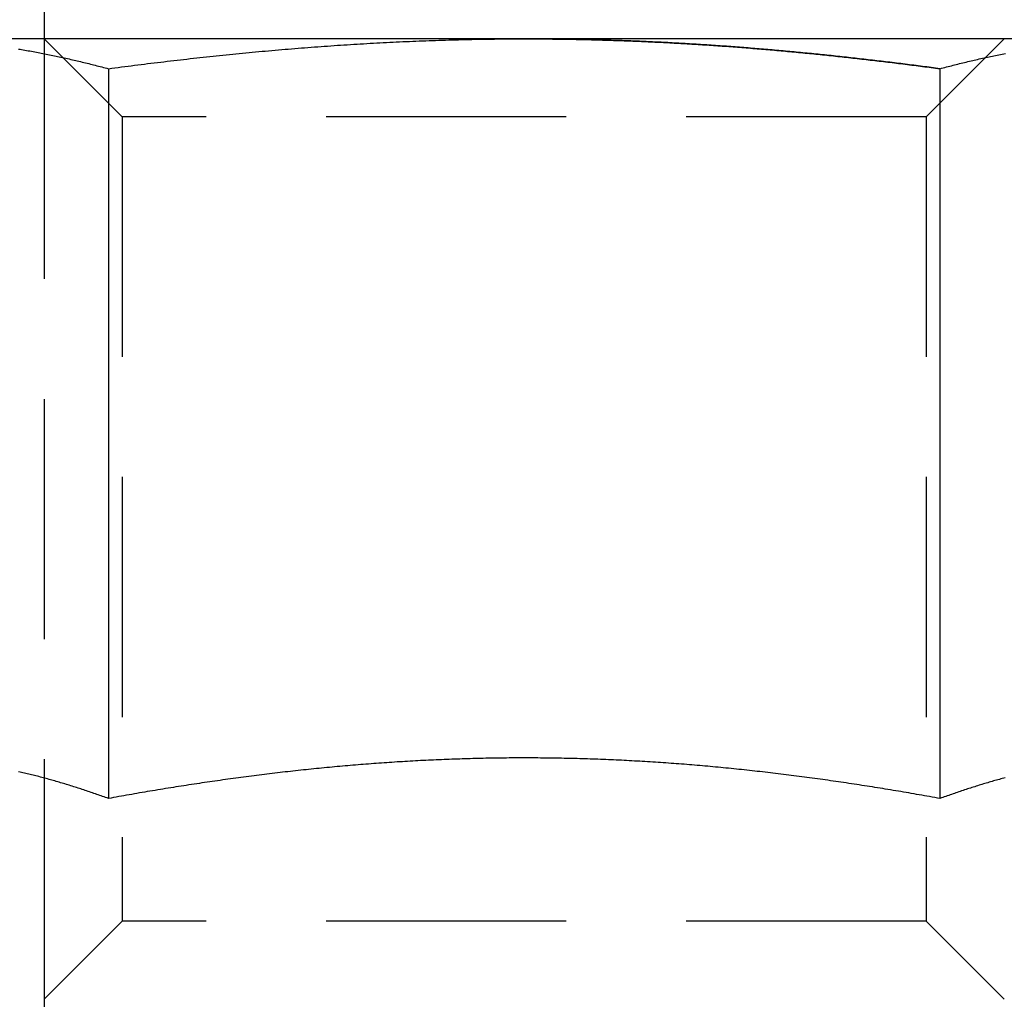
# Model space of a CAD drawing. Extents: x 673 to 1410, y -150 to 416.
# Drawn here: x 720 to 730, y 311 to 321 of the extents above; entities that cross this region are included whole.
import ezdxf

# ---------------------------------------------------------------- set-up
doc = ezdxf.new("R2010")
doc.units = 0
doc.header["$LTSCALE"] = 10
doc.linetypes.add('VERDECKT', pattern=[0.375, 0.25, -0.125])
doc.layers.get('0').update_dxf_attribs({"linetype": 'CONTINUOUS'})
doc.layers.add('STEMPEL', color=3, linetype='CONTINUOUS')

# ---------------------------------------------------------------- blocks, each defined once
blk = doc.blocks.new('A$C93350B18')
at = {"extrusion": (0, 1, -2e-16)}
for p, q in [((242.3249, 85.2086), (242.3249, 82.2086)), ((247.3249, 82.2086), (240.8297, 82.2086)), ((253.8201, 82.2086), (247.3249, 82.2086)), ((242.9947, 81.8977), (242.9947, 74.299)), ((251.655, 81.8977), (251.655, 74.299)), ((242.3249, 74.5123), (242.3249, 74.5122))]:
    blk.add_line(p, q, dxfattribs=at)
at = {"color": 1, "linetype": 'VERDECKT', "extrusion": (0, 1, -2e-16)}
for p, q in [((242.3249, 82.2086), (242.3249, 74.5123)), ((243.1369, 81.3966), (242.3249, 82.2086)), ((251.5129, 81.3966), (252.3249, 82.2086)), ((251.5129, 81.3966), (243.1369, 81.3966)), ((243.1369, 81.3966), (243.1369, 73.0206)), ((251.5129, 81.3966), (251.5129, 73.0206)), ((242.3249, 74.5122), (242.3249, 66.2086)), ((243.1369, 73.0206), (242.3249, 72.2086)), ((251.5129, 73.0206), (243.1369, 73.0206)), ((251.5129, 73.0206), (252.3249, 72.2086))]:
    blk.add_line(p, q, dxfattribs=at)
for points in [[(242.057, 82.1029, 0), (242.074, 82.1, 0), (242.091, 82.0972, 0), (242.108, 82.0942, 0), (242.125, 82.0913, 0), (242.142, 82.0883, 0), (242.159, 82.0853, 0), (242.176, 82.0822, 0), (242.193, 82.0791, 0), (242.211, 82.076, 0), (242.228, 82.0728, 0), (242.245, 82.0697, 0), (242.262, 82.0664, 0), (242.279, 82.0632, 0), (242.296, 82.0599, 0), (242.313, 82.0566, 0), (242.33, 82.0532, 0), (242.347, 82.0498, 0), (242.364, 82.0464, 0), (242.381, 82.0429, 0), (242.398, 82.0394, 0), (242.415, 82.0359, 0), (242.432, 82.0324, 0), (242.449, 82.0288, 0), (242.466, 82.0252, 0), (242.483, 82.0215, 0), (242.5, 82.0178, 0), (242.517, 82.0141, 0), (242.534, 82.0104, 0), (242.551, 82.0066, 0), (242.569, 82.0028, 0), (242.586, 81.9989, 0), (242.603, 81.9951, 0), (242.62, 81.9912, 0), (242.637, 81.9872, 0), (242.654, 81.9833, 0), (242.671, 81.9793, 0), (242.688, 81.9752, 0), (242.705, 81.9712, 0), (242.722, 81.9671, 0), (242.739, 81.963, 0), (242.756, 81.9588, 0), (242.773, 81.9547, 0), (242.79, 81.9505, 0), (242.807, 81.9462, 0), (242.824, 81.942, 0), (242.841, 81.9377, 0), (242.858, 81.9333, 0), (242.875, 81.929, 0), (242.892, 81.9246, 0), (242.909, 81.9202, 0), (242.927, 81.9158, 0), (242.944, 81.9113, 0), (242.961, 81.9068, 0), (242.978, 81.9023, 0), (242.995, 81.8977, 0)], [(242.995, 81.8977, 0), (243.029, 81.9023, 0), (243.063, 81.9068, 0), (243.097, 81.9113, 0), (243.131, 81.9157, 0), (243.165, 81.9202, 0), (243.199, 81.9246, 0), (243.233, 81.9289, 0), (243.267, 81.9333, 0), (243.301, 81.9376, 0), (243.335, 81.9419, 0), (243.369, 81.9462, 0), (243.403, 81.9504, 0), (243.437, 81.9546, 0), (243.471, 81.9588, 0), (243.505, 81.9629, 0), (243.539, 81.967, 0), (243.573, 81.9711, 0), (243.608, 81.9751, 0), (243.642, 81.9792, 0), (243.676, 81.9832, 0), (243.71, 81.9871, 0), (243.744, 81.991, 0), (243.778, 81.9949, 0), (243.812, 81.9988, 0), (243.846, 82.0026, 0), (243.88, 82.0065, 0), (243.914, 82.0102, 0), (243.948, 82.014, 0), (243.982, 82.0177, 0), (244.016, 82.0214, 0), (244.05, 82.025, 0), (244.084, 82.0286, 0), (244.118, 82.0322, 0), (244.152, 82.0358, 0), (244.186, 82.0393, 0), (244.221, 82.0428, 0), (244.255, 82.0462, 0), (244.289, 82.0497, 0), (244.323, 82.053, 0), (244.357, 82.0564, 0), (244.391, 82.0597, 0), (244.425, 82.063, 0), (244.459, 82.0663, 0), (244.493, 82.0695, 0), (244.527, 82.0727, 0), (244.561, 82.0759, 0), (244.595, 82.079, 0), (244.629, 82.0821, 0), (244.663, 82.0851, 0), (244.698, 82.0881, 0), (244.732, 82.0911, 0), (244.766, 82.0941, 0), (244.8, 82.097, 0), (244.834, 82.0999, 0), (244.868, 82.1027, 0), (244.902, 82.1056, 0), (244.936, 82.1083, 0), (244.97, 82.1111, 0), (245.004, 82.1138, 0), (245.038, 82.1165, 0), (245.073, 82.1191, 0), (245.107, 82.1217, 0), (245.141, 82.1243, 0), (245.175, 82.1268, 0), (245.209, 82.1293, 0), (245.243, 82.1318, 0), (245.277, 82.1342, 0), (245.311, 82.1366, 0), (245.345, 82.1389, 0), (245.379, 82.1412, 0), (245.413, 82.1435, 0), (245.448, 82.1458, 0), (245.482, 82.148, 0), (245.516, 82.1501, 0), (245.55, 82.1523, 0), (245.584, 82.1544, 0), (245.618, 82.1564, 0), (245.652, 82.1584, 0), (245.686, 82.1604, 0), (245.72, 82.1623, 0), (245.755, 82.1642, 0), (245.789, 82.1661, 0), (245.823, 82.1679, 0), (245.857, 82.1697, 0), (245.891, 82.1715, 0), (245.925, 82.1732, 0), (245.959, 82.1749, 0), (245.993, 82.1765, 0), (246.027, 82.1781, 0), (246.062, 82.1796, 0), (246.096, 82.1812, 0), (246.13, 82.1826, 0), (246.164, 82.1841, 0), (246.198, 82.1855, 0), (246.232, 82.1868, 0), (246.266, 82.1882, 0), (246.3, 82.1894, 0), (246.335, 82.1907, 0), (246.369, 82.1919, 0), (246.403, 82.193, 0), (246.437, 82.1942, 0), (246.471, 82.1952, 0), (246.505, 82.1963, 0), (246.539, 82.1973, 0), (246.574, 82.1982, 0), (246.608, 82.1991, 0), (246.642, 82.2, 0), (246.676, 82.2008, 0), (246.71, 82.2016, 0), (246.744, 82.2024, 0), (246.778, 82.2031, 0), (246.813, 82.2037, 0), (246.847, 82.2044, 0), (246.881, 82.2049, 0), (246.915, 82.2055, 0), (246.949, 82.206, 0), (246.983, 82.2064, 0), (247.017, 82.2068, 0), (247.052, 82.2072, 0), (247.086, 82.2075, 0), (247.12, 82.2078, 0), (247.154, 82.2081, 0), (247.188, 82.2083, 0), (247.222, 82.2084, 0), (247.257, 82.2085, 0), (247.291, 82.2086, 0), (247.325, 82.2086, 0)], [(247.325, 82.2086, 0), (247.348, 82.2086, 0), (247.37, 82.2086, 0), (247.393, 82.2085, 0), (247.415, 82.2085, 0), (247.438, 82.2084, 0), (247.461, 82.2083, 0), (247.483, 82.2081, 0), (247.506, 82.208, 0), (247.529, 82.2079, 0), (247.551, 82.2077, 0), (247.574, 82.2075, 0), (247.597, 82.2073, 0), (247.619, 82.207, 0), (247.642, 82.2068, 0), (247.665, 82.2065, 0), (247.687, 82.2062, 0), (247.71, 82.2059, 0), (247.732, 82.2056, 0), (247.755, 82.2053, 0), (247.778, 82.2049, 0), (247.8, 82.2045, 0), (247.823, 82.2041, 0), (247.846, 82.2037, 0), (247.868, 82.2033, 0), (247.891, 82.2028, 0), (247.914, 82.2024, 0), (247.936, 82.2019, 0), (247.959, 82.2014, 0), (247.982, 82.2008, 0), (248.004, 82.2003, 0), (248.027, 82.1997, 0), (248.05, 82.1992, 0), (248.072, 82.1986, 0), (248.095, 82.198, 0), (248.118, 82.1973, 0), (248.14, 82.1967, 0), (248.163, 82.196, 0), (248.186, 82.1953, 0), (248.208, 82.1946, 0), (248.231, 82.1939, 0), (248.254, 82.1932, 0), (248.276, 82.1924, 0), (248.299, 82.1916, 0), (248.322, 82.1908, 0), (248.344, 82.19, 0), (248.367, 82.1892, 0), (248.39, 82.1884, 0), (248.412, 82.1875, 0), (248.435, 82.1866, 0), (248.458, 82.1857, 0), (248.48, 82.1848, 0), (248.503, 82.1839, 0), (248.526, 82.1829, 0), (248.548, 82.182, 0), (248.571, 82.181, 0), (248.594, 82.18, 0), (248.616, 82.179, 0), (248.639, 82.1779, 0), (248.662, 82.1769, 0), (248.684, 82.1758, 0), (248.707, 82.1747, 0), (248.73, 82.1736, 0), (248.752, 82.1725, 0), (248.775, 82.1713, 0), (248.798, 82.1702, 0), (248.82, 82.169, 0), (248.843, 82.1678, 0), (248.866, 82.1666, 0), (248.888, 82.1654, 0), (248.911, 82.1641, 0), (248.934, 82.1628, 0), (248.956, 82.1616, 0), (248.979, 82.1603, 0), (249.002, 82.159, 0), (249.024, 82.1576, 0), (249.047, 82.1563, 0), (249.07, 82.1549, 0), (249.092, 82.1535, 0), (249.115, 82.1521, 0), (249.138, 82.1507, 0), (249.16, 82.1493, 0), (249.183, 82.1478, 0), (249.206, 82.1464, 0), (249.228, 82.1449, 0), (249.251, 82.1434, 0), (249.274, 82.1419, 0), (249.296, 82.1403, 0), (249.319, 82.1388, 0), (249.342, 82.1372, 0), (249.365, 82.1356, 0), (249.387, 82.134, 0), (249.41, 82.1324, 0), (249.433, 82.1308, 0), (249.455, 82.1291, 0), (249.478, 82.1274, 0), (249.501, 82.1257, 0), (249.523, 82.124, 0), (249.546, 82.1223, 0), (249.569, 82.1206, 0), (249.591, 82.1188, 0), (249.614, 82.1171, 0), (249.637, 82.1153, 0), (249.659, 82.1135, 0), (249.682, 82.1117, 0), (249.705, 82.1098, 0), (249.728, 82.108, 0), (249.75, 82.1061, 0), (249.773, 82.1042, 0), (249.796, 82.1023, 0), (249.818, 82.1004, 0), (249.841, 82.0985, 0), (249.864, 82.0966, 0), (249.886, 82.0946, 0), (249.909, 82.0926, 0), (249.932, 82.0906, 0), (249.955, 82.0886, 0), (249.977, 82.0866, 0), (250, 82.0846, 0), (250.023, 82.0825, 0), (250.045, 82.0805, 0), (250.068, 82.0784, 0), (250.091, 82.0763, 0), (250.113, 82.0742, 0), (250.136, 82.072, 0), (250.159, 82.0699, 0), (250.182, 82.0677, 0), (250.204, 82.0656, 0), (250.227, 82.0634, 0), (250.25, 82.0612, 0), (250.272, 82.0589, 0), (250.295, 82.0567, 0), (250.318, 82.0545, 0), (250.341, 82.0522, 0), (250.363, 82.0499, 0), (250.386, 82.0476, 0), (250.409, 82.0453, 0), (250.431, 82.043, 0), (250.454, 82.0407, 0), (250.477, 82.0383, 0), (250.499, 82.036, 0), (250.522, 82.0336, 0), (250.545, 82.0312, 0), (250.567, 82.0288, 0), (250.59, 82.0264, 0), (250.613, 82.0239, 0), (250.636, 82.0215, 0), (250.658, 82.019, 0), (250.681, 82.0165, 0), (250.704, 82.0141, 0), (250.726, 82.0116, 0), (250.749, 82.009, 0), (250.772, 82.0065, 0), (250.794, 82.004, 0), (250.817, 82.0014, 0), (250.84, 81.9988, 0), (250.862, 81.9962, 0), (250.885, 81.9936, 0), (250.908, 81.991, 0), (250.93, 81.9884, 0), (250.953, 81.9858, 0), (250.976, 81.9831, 0), (250.998, 81.9805, 0), (251.021, 81.9778, 0), (251.044, 81.9751, 0), (251.066, 81.9724, 0), (251.089, 81.9697, 0), (251.112, 81.9669, 0), (251.134, 81.9642, 0), (251.157, 81.9614, 0), (251.18, 81.9587, 0), (251.202, 81.9559, 0), (251.225, 81.9531, 0), (251.248, 81.9503, 0), (251.27, 81.9475, 0), (251.293, 81.9447, 0), (251.316, 81.9418, 0), (251.338, 81.939, 0), (251.361, 81.9361, 0), (251.384, 81.9332, 0), (251.406, 81.9303, 0), (251.429, 81.9274, 0), (251.451, 81.9245, 0), (251.474, 81.9216, 0), (251.497, 81.9186, 0), (251.519, 81.9157, 0), (251.542, 81.9127, 0), (251.565, 81.9097, 0), (251.587, 81.9067, 0), (251.61, 81.9037, 0), (251.632, 81.9007, 0), (251.655, 81.8977, 0)], [(251.655, 81.8977, 0), (251.672, 81.9023, 0), (251.689, 81.9068, 0), (251.706, 81.9113, 0), (251.723, 81.9158, 0), (251.74, 81.9202, 0), (251.757, 81.9246, 0), (251.774, 81.929, 0), (251.791, 81.9333, 0), (251.808, 81.9377, 0), (251.825, 81.942, 0), (251.843, 81.9462, 0), (251.86, 81.9505, 0), (251.877, 81.9547, 0), (251.894, 81.9588, 0), (251.911, 81.963, 0), (251.928, 81.9671, 0), (251.945, 81.9712, 0), (251.962, 81.9752, 0), (251.979, 81.9793, 0), (251.996, 81.9833, 0), (252.013, 81.9872, 0), (252.03, 81.9912, 0), (252.047, 81.9951, 0), (252.064, 81.9989, 0), (252.081, 82.0028, 0), (252.098, 82.0066, 0), (252.115, 82.0104, 0), (252.132, 82.0141, 0), (252.149, 82.0178, 0), (252.166, 82.0215, 0), (252.183, 82.0252, 0), (252.201, 82.0288, 0), (252.218, 82.0324, 0), (252.235, 82.0359, 0), (252.252, 82.0394, 0), (252.269, 82.0429, 0), (252.286, 82.0464, 0), (252.303, 82.0498, 0), (252.32, 82.0532, 0), (252.337, 82.0566, 0)], [(242.995, 74.299, 0), (242.98, 74.3044, 0), (242.965, 74.3099, 0), (242.949, 74.3153, 0), (242.934, 74.3207, 0), (242.919, 74.3261, 0), (242.904, 74.3314, 0), (242.889, 74.3367, 0), (242.874, 74.342, 0), (242.859, 74.3472, 0), (242.844, 74.3524, 0), (242.829, 74.3576, 0), (242.814, 74.3627, 0), (242.799, 74.3679, 0), (242.784, 74.373, 0), (242.768, 74.378, 0), (242.753, 74.383, 0), (242.738, 74.388, 0), (242.723, 74.393, 0), (242.708, 74.3979, 0), (242.693, 74.4028, 0), (242.678, 74.4077, 0), (242.663, 74.4125, 0), (242.648, 74.4174, 0), (242.633, 74.4221, 0), (242.618, 74.4269, 0), (242.602, 74.4316, 0), (242.587, 74.4363, 0), (242.572, 74.4409, 0), (242.557, 74.4455, 0), (242.542, 74.4501, 0), (242.527, 74.4546, 0), (242.512, 74.4591, 0), (242.497, 74.4636, 0), (242.482, 74.4681, 0), (242.467, 74.4725, 0), (242.452, 74.4769, 0), (242.436, 74.4812, 0), (242.421, 74.4855, 0), (242.406, 74.4898, 0), (242.391, 74.494, 0), (242.376, 74.4982, 0), (242.361, 74.5024, 0), (242.346, 74.5065, 0), (242.331, 74.5106, 0), (242.316, 74.5147, 0), (242.301, 74.5187, 0), (242.286, 74.5227, 0), (242.271, 74.5267, 0), (242.255, 74.5306, 0), (242.24, 74.5345, 0), (242.225, 74.5383, 0), (242.21, 74.5421, 0), (242.195, 74.5459, 0), (242.18, 74.5497, 0), (242.165, 74.5534, 0), (242.15, 74.557, 0), (242.135, 74.5607, 0), (242.12, 74.5643, 0), (242.105, 74.5678, 0), (242.089, 74.5713, 0), (242.074, 74.5748, 0), (242.059, 74.5782, 0)], [(251.655, 74.299, 0), (251.628, 74.3039, 0), (251.601, 74.3087, 0), (251.574, 74.3136, 0), (251.547, 74.3184, 0), (251.52, 74.3233, 0), (251.493, 74.3281, 0), (251.466, 74.3328, 0), (251.439, 74.3376, 0), (251.412, 74.3423, 0), (251.385, 74.347, 0), (251.357, 74.3517, 0), (251.33, 74.3563, 0), (251.303, 74.361, 0), (251.276, 74.3656, 0), (251.249, 74.3701, 0), (251.222, 74.3747, 0), (251.195, 74.3792, 0), (251.168, 74.3838, 0), (251.141, 74.3882, 0), (251.113, 74.3927, 0), (251.086, 74.3971, 0), (251.059, 74.4016, 0), (251.032, 74.4059, 0), (251.005, 74.4103, 0), (250.978, 74.4146, 0), (250.951, 74.419, 0), (250.923, 74.4232, 0), (250.896, 74.4275, 0), (250.869, 74.4317, 0), (250.842, 74.436, 0), (250.815, 74.4401, 0), (250.788, 74.4443, 0), (250.76, 74.4484, 0), (250.733, 74.4525, 0), (250.706, 74.4566, 0), (250.679, 74.4607, 0), (250.652, 74.4647, 0), (250.624, 74.4687, 0), (250.597, 74.4727, 0), (250.57, 74.4766, 0), (250.543, 74.4805, 0), (250.516, 74.4844, 0), (250.488, 74.4883, 0), (250.461, 74.4921, 0), (250.434, 74.4959, 0), (250.407, 74.4997, 0), (250.379, 74.5035, 0), (250.352, 74.5072, 0), (250.325, 74.5109, 0), (250.298, 74.5146, 0), (250.27, 74.5182, 0), (250.243, 74.5218, 0), (250.216, 74.5254, 0), (250.189, 74.529, 0), (250.162, 74.5325, 0), (250.134, 74.536, 0), (250.107, 74.5394, 0), (250.08, 74.5429, 0), (250.053, 74.5463, 0), (250.025, 74.5497, 0), (249.998, 74.553, 0), (249.971, 74.5563, 0), (249.944, 74.5596, 0), (249.916, 74.5629, 0), (249.889, 74.5661, 0), (249.862, 74.5693, 0), (249.835, 74.5725, 0), (249.807, 74.5756, 0), (249.78, 74.5787, 0), (249.753, 74.5818, 0), (249.726, 74.5848, 0), (249.698, 74.5878, 0), (249.671, 74.5908, 0), (249.644, 74.5937, 0), (249.617, 74.5966, 0), (249.589, 74.5995, 0), (249.562, 74.6024, 0), (249.535, 74.6052, 0), (249.508, 74.608, 0), (249.481, 74.6107, 0), (249.453, 74.6135, 0), (249.426, 74.6161, 0), (249.399, 74.6188, 0), (249.372, 74.6214, 0), (249.344, 74.624, 0), (249.317, 74.6266, 0), (249.29, 74.6291, 0), (249.263, 74.6316, 0), (249.236, 74.634, 0), (249.208, 74.6365, 0), (249.181, 74.6389, 0), (249.154, 74.6412, 0), (249.127, 74.6435, 0), (249.099, 74.6458, 0), (249.072, 74.6481, 0), (249.045, 74.6503, 0), (249.018, 74.6525, 0), (248.991, 74.6547, 0), (248.963, 74.6568, 0), (248.936, 74.6589, 0), (248.909, 74.661, 0), (248.882, 74.663, 0), (248.855, 74.665, 0), (248.827, 74.6669, 0), (248.8, 74.6689, 0), (248.773, 74.6707, 0), (248.746, 74.6726, 0), (248.719, 74.6744, 0), (248.691, 74.6762, 0), (248.664, 74.678, 0), (248.637, 74.6797, 0), (248.61, 74.6814, 0), (248.583, 74.683, 0), (248.555, 74.6846, 0), (248.528, 74.6862, 0), (248.501, 74.6878, 0), (248.474, 74.6893, 0), (248.447, 74.6908, 0), (248.419, 74.6922, 0), (248.392, 74.6936, 0), (248.365, 74.695, 0), (248.338, 74.6964, 0), (248.311, 74.6977, 0), (248.283, 74.6989, 0), (248.256, 74.7002, 0), (248.229, 74.7014, 0), (248.202, 74.7025, 0), (248.175, 74.7037, 0), (248.147, 74.7048, 0), (248.12, 74.7058, 0), (248.093, 74.7069, 0), (248.066, 74.7079, 0), (248.039, 74.7088, 0), (248.011, 74.7097, 0), (247.984, 74.7106, 0), (247.957, 74.7115, 0), (247.93, 74.7123, 0), (247.903, 74.7131, 0), (247.876, 74.7138, 0), (247.848, 74.7145, 0), (247.821, 74.7152, 0), (247.794, 74.7159, 0), (247.767, 74.7165, 0), (247.74, 74.717, 0), (247.712, 74.7176, 0), (247.685, 74.7181, 0), (247.658, 74.7185, 0), (247.631, 74.719, 0), (247.604, 74.7193, 0), (247.577, 74.7197, 0), (247.549, 74.72, 0), (247.522, 74.7203, 0), (247.495, 74.7205, 0), (247.468, 74.7208, 0), (247.441, 74.7209, 0), (247.414, 74.7211, 0), (247.386, 74.7212, 0), (247.359, 74.7212, 0), (247.332, 74.7213, 0), (247.305, 74.7212, 0), (247.278, 74.7212, 0), (247.251, 74.7211, 0), (247.223, 74.721, 0), (247.196, 74.7209, 0), (247.169, 74.7207, 0), (247.142, 74.7204, 0), (247.115, 74.7202, 0), (247.088, 74.7199, 0), (247.06, 74.7195, 0), (247.033, 74.7192, 0), (247.006, 74.7188, 0), (246.979, 74.7183, 0), (246.952, 74.7178, 0), (246.925, 74.7173, 0), (246.898, 74.7168, 0), (246.87, 74.7162, 0), (246.843, 74.7156, 0), (246.816, 74.7149, 0), (246.789, 74.7142, 0), (246.762, 74.7135, 0), (246.735, 74.7127, 0), (246.707, 74.7119, 0), (246.68, 74.7111, 0), (246.653, 74.7102, 0), (246.626, 74.7093, 0), (246.599, 74.7084, 0), (246.572, 74.7074, 0), (246.545, 74.7064, 0), (246.517, 74.7054, 0), (246.49, 74.7043, 0), (246.463, 74.7032, 0), (246.436, 74.702, 0), (246.409, 74.7009, 0), (246.382, 74.6996, 0), (246.355, 74.6984, 0), (246.327, 74.6971, 0), (246.3, 74.6958, 0), (246.273, 74.6944, 0), (246.246, 74.693, 0), (246.219, 74.6916, 0), (246.192, 74.6902, 0), (246.165, 74.6887, 0), (246.138, 74.6871, 0), (246.11, 74.6856, 0), (246.083, 74.684, 0), (246.056, 74.6824, 0), (246.029, 74.6807, 0), (246.002, 74.679, 0), (245.975, 74.6773, 0), (245.948, 74.6755, 0), (245.92, 74.6737, 0), (245.893, 74.6719, 0), (245.866, 74.67, 0), (245.839, 74.6681, 0), (245.812, 74.6662, 0), (245.785, 74.6642, 0), (245.758, 74.6622, 0), (245.731, 74.6602, 0), (245.704, 74.6581, 0), (245.676, 74.656, 0), (245.649, 74.6539, 0), (245.622, 74.6517, 0), (245.595, 74.6495, 0), (245.568, 74.6473, 0), (245.541, 74.645, 0), (245.514, 74.6428, 0), (245.487, 74.6404, 0), (245.459, 74.6381, 0), (245.432, 74.6357, 0), (245.405, 74.6332, 0), (245.378, 74.6308, 0), (245.351, 74.6283, 0), (245.324, 74.6258, 0), (245.297, 74.6232, 0), (245.27, 74.6206, 0), (245.243, 74.618, 0), (245.215, 74.6153, 0), (245.188, 74.6127, 0), (245.161, 74.6099, 0), (245.134, 74.6072, 0), (245.107, 74.6044, 0), (245.08, 74.6016, 0), (245.053, 74.5987, 0), (245.026, 74.5959, 0), (244.999, 74.593, 0), (244.971, 74.59, 0), (244.944, 74.5871, 0), (244.917, 74.5841, 0), (244.89, 74.581, 0), (244.863, 74.578, 0), (244.836, 74.5749, 0), (244.809, 74.5717, 0), (244.782, 74.5686, 0), (244.755, 74.5654, 0), (244.728, 74.5622, 0), (244.7, 74.5589, 0), (244.673, 74.5557, 0), (244.646, 74.5524, 0), (244.619, 74.549, 0), (244.592, 74.5457, 0), (244.565, 74.5423, 0), (244.538, 74.5389, 0), (244.511, 74.5354, 0), (244.484, 74.5319, 0), (244.457, 74.5284, 0), (244.429, 74.5249, 0), (244.402, 74.5213, 0), (244.375, 74.5177, 0), (244.348, 74.5141, 0), (244.321, 74.5104, 0), (244.294, 74.5068, 0), (244.267, 74.503, 0), (244.24, 74.4993, 0), (244.213, 74.4955, 0), (244.186, 74.4918, 0), (244.159, 74.4879, 0), (244.131, 74.4841, 0), (244.104, 74.4802, 0), (244.077, 74.4763, 0), (244.05, 74.4724, 0), (244.023, 74.4684, 0), (243.996, 74.4644, 0), (243.969, 74.4604, 0), (243.942, 74.4564, 0), (243.915, 74.4523, 0), (243.888, 74.4482, 0), (243.861, 74.4441, 0), (243.834, 74.44, 0), (243.806, 74.4358, 0), (243.779, 74.4316, 0), (243.752, 74.4274, 0), (243.725, 74.4231, 0), (243.698, 74.4188, 0), (243.671, 74.4145, 0), (243.644, 74.4102, 0), (243.617, 74.4059, 0), (243.59, 74.4015, 0), (243.563, 74.3971, 0), (243.536, 74.3926, 0), (243.509, 74.3882, 0), (243.482, 74.3837, 0), (243.455, 74.3792, 0), (243.427, 74.3747, 0), (243.4, 74.3701, 0), (243.373, 74.3656, 0), (243.346, 74.361, 0), (243.319, 74.3563, 0), (243.292, 74.3517, 0), (243.265, 74.347, 0), (243.238, 74.3423, 0), (243.211, 74.3376, 0), (243.184, 74.3328, 0), (243.157, 74.3281, 0), (243.13, 74.3233, 0), (243.103, 74.3185, 0), (243.076, 74.3136, 0), (243.049, 74.3088, 0), (243.022, 74.3039, 0), (242.995, 74.299, 0)], [(252.334, 74.5147, 0), (252.319, 74.5106, 0), (252.304, 74.5065, 0), (252.289, 74.5024, 0), (252.274, 74.4982, 0), (252.258, 74.494, 0), (252.243, 74.4898, 0), (252.228, 74.4855, 0), (252.213, 74.4812, 0), (252.198, 74.4769, 0), (252.183, 74.4725, 0), (252.168, 74.4681, 0), (252.153, 74.4636, 0), (252.138, 74.4591, 0), (252.123, 74.4546, 0), (252.108, 74.4501, 0), (252.093, 74.4455, 0), (252.077, 74.4409, 0), (252.062, 74.4363, 0), (252.047, 74.4316, 0), (252.032, 74.4269, 0), (252.017, 74.4221, 0), (252.002, 74.4174, 0), (251.987, 74.4125, 0), (251.972, 74.4077, 0), (251.957, 74.4028, 0), (251.942, 74.3979, 0), (251.927, 74.393, 0), (251.911, 74.388, 0), (251.896, 74.383, 0), (251.881, 74.378, 0), (251.866, 74.373, 0), (251.851, 74.3679, 0), (251.836, 74.3627, 0), (251.821, 74.3576, 0), (251.806, 74.3524, 0), (251.791, 74.3472, 0), (251.776, 74.342, 0), (251.761, 74.3367, 0), (251.746, 74.3314, 0), (251.73, 74.3261, 0), (251.715, 74.3207, 0), (251.7, 74.3153, 0), (251.685, 74.3099, 0), (251.67, 74.3044, 0), (251.655, 74.299, 0)]]:
    blk.add_polyline3d(points)
at = {"color": 1}
for points in [[(247.325, 82.2086, 0), (247.348, 82.2086, 0), (247.37, 82.2086, 0), (247.393, 82.2085, 0), (247.415, 82.2085, 0), (247.438, 82.2084, 0), (247.461, 82.2083, 0), (247.483, 82.2081, 0), (247.506, 82.208, 0), (247.529, 82.2079, 0), (247.551, 82.2077, 0), (247.574, 82.2075, 0), (247.597, 82.2073, 0), (247.619, 82.207, 0), (247.642, 82.2068, 0), (247.665, 82.2065, 0), (247.687, 82.2062, 0), (247.71, 82.2059, 0), (247.732, 82.2056, 0), (247.755, 82.2053, 0), (247.778, 82.2049, 0), (247.8, 82.2045, 0), (247.823, 82.2041, 0), (247.846, 82.2037, 0), (247.868, 82.2033, 0), (247.891, 82.2028, 0), (247.914, 82.2024, 0), (247.936, 82.2019, 0), (247.959, 82.2014, 0), (247.982, 82.2008, 0), (248.004, 82.2003, 0), (248.027, 82.1997, 0), (248.05, 82.1992, 0), (248.072, 82.1986, 0), (248.095, 82.198, 0), (248.118, 82.1973, 0), (248.14, 82.1967, 0), (248.163, 82.196, 0), (248.186, 82.1953, 0), (248.208, 82.1946, 0), (248.231, 82.1939, 0), (248.254, 82.1932, 0), (248.276, 82.1924, 0), (248.299, 82.1916, 0), (248.322, 82.1908, 0), (248.344, 82.19, 0), (248.367, 82.1892, 0), (248.39, 82.1884, 0), (248.412, 82.1875, 0), (248.435, 82.1866, 0), (248.458, 82.1857, 0), (248.48, 82.1848, 0), (248.503, 82.1839, 0), (248.526, 82.1829, 0), (248.548, 82.182, 0), (248.571, 82.181, 0), (248.594, 82.18, 0), (248.616, 82.179, 0), (248.639, 82.1779, 0), (248.662, 82.1769, 0), (248.684, 82.1758, 0), (248.707, 82.1747, 0), (248.73, 82.1736, 0), (248.752, 82.1725, 0), (248.775, 82.1713, 0), (248.798, 82.1702, 0), (248.82, 82.169, 0), (248.843, 82.1678, 0), (248.866, 82.1666, 0), (248.888, 82.1654, 0), (248.911, 82.1641, 0), (248.934, 82.1628, 0), (248.956, 82.1616, 0), (248.979, 82.1603, 0), (249.002, 82.159, 0), (249.024, 82.1576, 0), (249.047, 82.1563, 0), (249.07, 82.1549, 0), (249.092, 82.1535, 0), (249.115, 82.1521, 0), (249.138, 82.1507, 0), (249.16, 82.1493, 0), (249.183, 82.1478, 0), (249.206, 82.1464, 0), (249.228, 82.1449, 0), (249.251, 82.1434, 0), (249.274, 82.1419, 0), (249.296, 82.1403, 0), (249.319, 82.1388, 0), (249.342, 82.1372, 0), (249.365, 82.1356, 0), (249.387, 82.134, 0), (249.41, 82.1324, 0), (249.433, 82.1308, 0), (249.455, 82.1291, 0), (249.478, 82.1274, 0), (249.501, 82.1257, 0), (249.523, 82.124, 0), (249.546, 82.1223, 0), (249.569, 82.1206, 0), (249.591, 82.1188, 0), (249.614, 82.1171, 0), (249.637, 82.1153, 0), (249.659, 82.1135, 0), (249.682, 82.1117, 0), (249.705, 82.1098, 0), (249.728, 82.108, 0), (249.75, 82.1061, 0), (249.773, 82.1042, 0), (249.796, 82.1023, 0), (249.818, 82.1004, 0), (249.841, 82.0985, 0), (249.864, 82.0966, 0), (249.886, 82.0946, 0), (249.909, 82.0926, 0), (249.932, 82.0906, 0), (249.955, 82.0886, 0), (249.977, 82.0866, 0), (250, 82.0846, 0), (250.023, 82.0825, 0), (250.045, 82.0805, 0), (250.068, 82.0784, 0), (250.091, 82.0763, 0), (250.113, 82.0742, 0), (250.136, 82.072, 0), (250.159, 82.0699, 0), (250.182, 82.0677, 0), (250.204, 82.0656, 0), (250.227, 82.0634, 0), (250.25, 82.0612, 0), (250.272, 82.0589, 0), (250.295, 82.0567, 0), (250.318, 82.0545, 0), (250.341, 82.0522, 0), (250.363, 82.0499, 0), (250.386, 82.0476, 0), (250.409, 82.0453, 0), (250.431, 82.043, 0), (250.454, 82.0407, 0), (250.477, 82.0383, 0), (250.499, 82.036, 0), (250.522, 82.0336, 0), (250.545, 82.0312, 0), (250.567, 82.0288, 0), (250.59, 82.0264, 0), (250.613, 82.0239, 0), (250.636, 82.0215, 0), (250.658, 82.019, 0), (250.681, 82.0165, 0), (250.704, 82.0141, 0), (250.726, 82.0116, 0), (250.749, 82.009, 0), (250.772, 82.0065, 0), (250.794, 82.004, 0), (250.817, 82.0014, 0), (250.84, 81.9988, 0), (250.862, 81.9962, 0), (250.885, 81.9936, 0), (250.908, 81.991, 0), (250.93, 81.9884, 0), (250.953, 81.9858, 0), (250.976, 81.9831, 0), (250.998, 81.9805, 0), (251.021, 81.9778, 0), (251.044, 81.9751, 0), (251.066, 81.9724, 0), (251.089, 81.9697, 0), (251.112, 81.9669, 0), (251.134, 81.9642, 0), (251.157, 81.9614, 0), (251.18, 81.9587, 0), (251.202, 81.9559, 0), (251.225, 81.9531, 0), (251.248, 81.9503, 0), (251.27, 81.9475, 0), (251.293, 81.9447, 0), (251.316, 81.9418, 0), (251.338, 81.939, 0), (251.361, 81.9361, 0), (251.384, 81.9332, 0), (251.406, 81.9303, 0), (251.429, 81.9274, 0), (251.451, 81.9245, 0), (251.474, 81.9216, 0), (251.497, 81.9186, 0), (251.519, 81.9157, 0), (251.542, 81.9127, 0), (251.565, 81.9097, 0), (251.587, 81.9067, 0), (251.61, 81.9037, 0), (251.632, 81.9007, 0), (251.655, 81.8977, 0)], [(251.655, 81.8977, 0), (251.632, 81.9007, 0), (251.61, 81.9037, 0), (251.587, 81.9067, 0), (251.565, 81.9097, 0), (251.542, 81.9127, 0), (251.519, 81.9157, 0), (251.497, 81.9186, 0), (251.474, 81.9216, 0), (251.451, 81.9245, 0), (251.429, 81.9274, 0), (251.406, 81.9303, 0), (251.384, 81.9332, 0), (251.361, 81.9361, 0), (251.338, 81.939, 0), (251.316, 81.9418, 0), (251.293, 81.9447, 0), (251.27, 81.9475, 0), (251.248, 81.9503, 0), (251.225, 81.9531, 0), (251.202, 81.9559, 0), (251.18, 81.9587, 0), (251.157, 81.9614, 0), (251.134, 81.9642, 0), (251.112, 81.9669, 0), (251.089, 81.9697, 0), (251.066, 81.9724, 0), (251.044, 81.9751, 0), (251.021, 81.9778, 0), (250.998, 81.9805, 0), (250.976, 81.9831, 0), (250.953, 81.9858, 0), (250.93, 81.9884, 0), (250.908, 81.991, 0), (250.885, 81.9936, 0), (250.862, 81.9962, 0), (250.84, 81.9988, 0), (250.817, 82.0014, 0), (250.794, 82.004, 0), (250.772, 82.0065, 0), (250.749, 82.009, 0), (250.726, 82.0116, 0), (250.704, 82.0141, 0), (250.681, 82.0165, 0), (250.658, 82.019, 0), (250.636, 82.0215, 0), (250.613, 82.0239, 0), (250.59, 82.0264, 0), (250.567, 82.0288, 0), (250.545, 82.0312, 0), (250.522, 82.0336, 0), (250.499, 82.036, 0), (250.477, 82.0383, 0), (250.454, 82.0407, 0), (250.431, 82.043, 0), (250.409, 82.0453, 0), (250.386, 82.0476, 0), (250.363, 82.0499, 0), (250.341, 82.0522, 0), (250.318, 82.0545, 0), (250.295, 82.0567, 0), (250.272, 82.0589, 0), (250.25, 82.0612, 0), (250.227, 82.0634, 0), (250.204, 82.0656, 0), (250.182, 82.0677, 0), (250.159, 82.0699, 0), (250.136, 82.072, 0), (250.113, 82.0742, 0), (250.091, 82.0763, 0), (250.068, 82.0784, 0), (250.045, 82.0805, 0), (250.023, 82.0825, 0), (250, 82.0846, 0), (249.977, 82.0866, 0), (249.955, 82.0886, 0), (249.932, 82.0906, 0), (249.909, 82.0926, 0), (249.886, 82.0946, 0), (249.864, 82.0966, 0), (249.841, 82.0985, 0), (249.818, 82.1004, 0), (249.796, 82.1023, 0), (249.773, 82.1042, 0), (249.75, 82.1061, 0), (249.728, 82.108, 0), (249.705, 82.1098, 0), (249.682, 82.1117, 0), (249.659, 82.1135, 0), (249.637, 82.1153, 0), (249.614, 82.1171, 0), (249.591, 82.1188, 0), (249.569, 82.1206, 0), (249.546, 82.1223, 0), (249.523, 82.124, 0), (249.501, 82.1257, 0), (249.478, 82.1274, 0), (249.455, 82.1291, 0), (249.433, 82.1308, 0), (249.41, 82.1324, 0), (249.387, 82.134, 0), (249.365, 82.1356, 0), (249.342, 82.1372, 0), (249.319, 82.1388, 0), (249.296, 82.1403, 0), (249.274, 82.1419, 0), (249.251, 82.1434, 0), (249.228, 82.1449, 0), (249.206, 82.1464, 0), (249.183, 82.1478, 0), (249.16, 82.1493, 0), (249.138, 82.1507, 0), (249.115, 82.1521, 0), (249.092, 82.1535, 0), (249.07, 82.1549, 0), (249.047, 82.1563, 0), (249.024, 82.1576, 0), (249.002, 82.159, 0), (248.979, 82.1603, 0), (248.956, 82.1616, 0), (248.934, 82.1628, 0), (248.911, 82.1641, 0), (248.888, 82.1654, 0), (248.866, 82.1666, 0), (248.843, 82.1678, 0), (248.82, 82.169, 0), (248.798, 82.1702, 0), (248.775, 82.1713, 0), (248.752, 82.1725, 0), (248.73, 82.1736, 0), (248.707, 82.1747, 0), (248.684, 82.1758, 0), (248.662, 82.1769, 0), (248.639, 82.1779, 0), (248.616, 82.179, 0), (248.594, 82.18, 0), (248.571, 82.181, 0), (248.548, 82.182, 0), (248.526, 82.1829, 0), (248.503, 82.1839, 0), (248.48, 82.1848, 0), (248.458, 82.1857, 0), (248.435, 82.1866, 0), (248.412, 82.1875, 0), (248.39, 82.1884, 0), (248.367, 82.1892, 0), (248.344, 82.19, 0), (248.322, 82.1908, 0), (248.299, 82.1916, 0), (248.276, 82.1924, 0), (248.254, 82.1932, 0), (248.231, 82.1939, 0), (248.208, 82.1946, 0), (248.186, 82.1953, 0), (248.163, 82.196, 0), (248.14, 82.1967, 0), (248.118, 82.1973, 0), (248.095, 82.198, 0), (248.072, 82.1986, 0), (248.05, 82.1992, 0), (248.027, 82.1997, 0), (248.004, 82.2003, 0), (247.982, 82.2008, 0), (247.959, 82.2014, 0), (247.936, 82.2019, 0), (247.914, 82.2024, 0), (247.891, 82.2028, 0), (247.868, 82.2033, 0), (247.846, 82.2037, 0), (247.823, 82.2041, 0), (247.8, 82.2045, 0), (247.778, 82.2049, 0), (247.755, 82.2053, 0), (247.732, 82.2056, 0), (247.71, 82.2059, 0), (247.687, 82.2062, 0), (247.665, 82.2065, 0), (247.642, 82.2068, 0), (247.619, 82.207, 0), (247.597, 82.2073, 0), (247.574, 82.2075, 0), (247.551, 82.2077, 0), (247.529, 82.2079, 0), (247.506, 82.208, 0), (247.483, 82.2081, 0), (247.461, 82.2083, 0), (247.438, 82.2084, 0), (247.415, 82.2085, 0), (247.393, 82.2085, 0), (247.37, 82.2086, 0), (247.348, 82.2086, 0), (247.325, 82.2086, 0)], [(251.655, 81.8977, 0), (251.632, 81.9007, 0), (251.61, 81.9037, 0), (251.587, 81.9067, 0), (251.565, 81.9097, 0), (251.542, 81.9127, 0), (251.519, 81.9157, 0), (251.497, 81.9186, 0), (251.474, 81.9216, 0), (251.451, 81.9245, 0), (251.429, 81.9274, 0), (251.406, 81.9303, 0), (251.384, 81.9332, 0), (251.361, 81.9361, 0), (251.338, 81.939, 0), (251.316, 81.9418, 0), (251.293, 81.9447, 0), (251.27, 81.9475, 0), (251.248, 81.9503, 0), (251.225, 81.9531, 0), (251.202, 81.9559, 0), (251.18, 81.9587, 0), (251.157, 81.9614, 0), (251.134, 81.9642, 0), (251.112, 81.9669, 0), (251.089, 81.9697, 0), (251.066, 81.9724, 0), (251.044, 81.9751, 0), (251.021, 81.9778, 0), (250.998, 81.9805, 0), (250.976, 81.9831, 0), (250.953, 81.9858, 0), (250.93, 81.9884, 0), (250.908, 81.991, 0), (250.885, 81.9936, 0), (250.862, 81.9962, 0), (250.84, 81.9988, 0), (250.817, 82.0014, 0), (250.794, 82.004, 0), (250.772, 82.0065, 0), (250.749, 82.009, 0), (250.726, 82.0116, 0), (250.704, 82.0141, 0), (250.681, 82.0165, 0), (250.658, 82.019, 0), (250.636, 82.0215, 0), (250.613, 82.0239, 0), (250.59, 82.0264, 0), (250.567, 82.0288, 0), (250.545, 82.0312, 0), (250.522, 82.0336, 0), (250.499, 82.036, 0), (250.477, 82.0383, 0), (250.454, 82.0407, 0), (250.431, 82.043, 0), (250.409, 82.0453, 0), (250.386, 82.0476, 0), (250.363, 82.0499, 0), (250.341, 82.0522, 0), (250.318, 82.0545, 0), (250.295, 82.0567, 0), (250.272, 82.0589, 0), (250.25, 82.0612, 0), (250.227, 82.0634, 0), (250.204, 82.0656, 0), (250.182, 82.0677, 0), (250.159, 82.0699, 0), (250.136, 82.072, 0), (250.113, 82.0742, 0), (250.091, 82.0763, 0), (250.068, 82.0784, 0), (250.045, 82.0805, 0), (250.023, 82.0825, 0), (250, 82.0846, 0), (249.977, 82.0866, 0), (249.955, 82.0886, 0), (249.932, 82.0906, 0), (249.909, 82.0926, 0), (249.886, 82.0946, 0), (249.864, 82.0966, 0), (249.841, 82.0985, 0), (249.818, 82.1004, 0), (249.796, 82.1023, 0), (249.773, 82.1042, 0), (249.75, 82.1061, 0), (249.728, 82.108, 0), (249.705, 82.1098, 0), (249.682, 82.1117, 0), (249.659, 82.1135, 0), (249.637, 82.1153, 0), (249.614, 82.1171, 0), (249.591, 82.1188, 0), (249.569, 82.1206, 0), (249.546, 82.1223, 0), (249.523, 82.124, 0), (249.501, 82.1257, 0), (249.478, 82.1274, 0), (249.455, 82.1291, 0), (249.433, 82.1308, 0), (249.41, 82.1324, 0), (249.387, 82.134, 0), (249.365, 82.1356, 0), (249.342, 82.1372, 0), (249.319, 82.1388, 0), (249.296, 82.1403, 0), (249.274, 82.1419, 0), (249.251, 82.1434, 0), (249.228, 82.1449, 0), (249.206, 82.1464, 0), (249.183, 82.1478, 0), (249.16, 82.1493, 0), (249.138, 82.1507, 0), (249.115, 82.1521, 0), (249.092, 82.1535, 0), (249.07, 82.1549, 0), (249.047, 82.1563, 0), (249.024, 82.1576, 0), (249.002, 82.159, 0), (248.979, 82.1603, 0), (248.956, 82.1616, 0), (248.934, 82.1628, 0), (248.911, 82.1641, 0), (248.888, 82.1654, 0), (248.866, 82.1666, 0), (248.843, 82.1678, 0), (248.82, 82.169, 0), (248.798, 82.1702, 0), (248.775, 82.1713, 0), (248.752, 82.1725, 0), (248.73, 82.1736, 0), (248.707, 82.1747, 0), (248.684, 82.1758, 0), (248.662, 82.1769, 0), (248.639, 82.1779, 0), (248.616, 82.179, 0), (248.594, 82.18, 0), (248.571, 82.181, 0), (248.548, 82.182, 0), (248.526, 82.1829, 0), (248.503, 82.1839, 0), (248.48, 82.1848, 0), (248.458, 82.1857, 0), (248.435, 82.1866, 0), (248.412, 82.1875, 0), (248.39, 82.1884, 0), (248.367, 82.1892, 0), (248.344, 82.19, 0), (248.322, 82.1908, 0), (248.299, 82.1916, 0), (248.276, 82.1924, 0), (248.254, 82.1932, 0), (248.231, 82.1939, 0), (248.208, 82.1946, 0), (248.186, 82.1953, 0), (248.163, 82.196, 0), (248.14, 82.1967, 0), (248.118, 82.1973, 0), (248.095, 82.198, 0), (248.072, 82.1986, 0), (248.05, 82.1992, 0), (248.027, 82.1997, 0), (248.004, 82.2003, 0), (247.982, 82.2008, 0), (247.959, 82.2014, 0), (247.936, 82.2019, 0), (247.914, 82.2024, 0), (247.891, 82.2028, 0), (247.868, 82.2033, 0), (247.846, 82.2037, 0), (247.823, 82.2041, 0), (247.8, 82.2045, 0), (247.778, 82.2049, 0), (247.755, 82.2053, 0), (247.732, 82.2056, 0), (247.71, 82.2059, 0), (247.687, 82.2062, 0), (247.665, 82.2065, 0), (247.642, 82.2068, 0), (247.619, 82.207, 0), (247.597, 82.2073, 0), (247.574, 82.2075, 0), (247.551, 82.2077, 0), (247.529, 82.2079, 0), (247.506, 82.208, 0), (247.483, 82.2081, 0), (247.461, 82.2083, 0), (247.438, 82.2084, 0), (247.415, 82.2085, 0), (247.393, 82.2085, 0), (247.37, 82.2086, 0), (247.348, 82.2086, 0), (247.325, 82.2086, 0)], [(242.995, 74.299, 0), (242.98, 74.3044, 0), (242.965, 74.3099, 0), (242.949, 74.3153, 0), (242.934, 74.3207, 0), (242.919, 74.3261, 0), (242.904, 74.3314, 0), (242.889, 74.3367, 0), (242.874, 74.342, 0), (242.859, 74.3472, 0), (242.844, 74.3524, 0), (242.829, 74.3576, 0), (242.814, 74.3627, 0), (242.799, 74.3679, 0), (242.784, 74.373, 0), (242.768, 74.378, 0), (242.753, 74.383, 0), (242.738, 74.388, 0), (242.723, 74.393, 0), (242.708, 74.3979, 0), (242.693, 74.4028, 0), (242.678, 74.4077, 0), (242.663, 74.4125, 0), (242.648, 74.4174, 0), (242.633, 74.4221, 0), (242.618, 74.4269, 0), (242.602, 74.4316, 0), (242.587, 74.4363, 0), (242.572, 74.4409, 0), (242.557, 74.4455, 0), (242.542, 74.4501, 0), (242.527, 74.4546, 0), (242.512, 74.4591, 0), (242.497, 74.4636, 0), (242.482, 74.4681, 0), (242.467, 74.4725, 0), (242.452, 74.4769, 0), (242.436, 74.4812, 0), (242.421, 74.4855, 0), (242.406, 74.4898, 0), (242.391, 74.494, 0), (242.376, 74.4982, 0), (242.361, 74.5024, 0), (242.346, 74.5065, 0), (242.331, 74.5106, 0), (242.316, 74.5147, 0), (242.301, 74.5187, 0), (242.286, 74.5227, 0), (242.271, 74.5267, 0), (242.255, 74.5306, 0), (242.24, 74.5345, 0), (242.225, 74.5383, 0), (242.21, 74.5421, 0), (242.195, 74.5459, 0), (242.18, 74.5497, 0), (242.165, 74.5534, 0), (242.15, 74.557, 0), (242.135, 74.5607, 0), (242.12, 74.5643, 0), (242.105, 74.5678, 0), (242.089, 74.5713, 0), (242.074, 74.5748, 0), (242.059, 74.5782, 0)], [(251.655, 74.299, 0), (251.628, 74.3039, 0), (251.601, 74.3087, 0), (251.574, 74.3136, 0), (251.547, 74.3184, 0), (251.52, 74.3233, 0), (251.493, 74.3281, 0), (251.466, 74.3328, 0), (251.439, 74.3376, 0), (251.412, 74.3423, 0), (251.385, 74.347, 0), (251.357, 74.3517, 0), (251.33, 74.3563, 0), (251.303, 74.361, 0), (251.276, 74.3656, 0), (251.249, 74.3701, 0), (251.222, 74.3747, 0), (251.195, 74.3792, 0), (251.168, 74.3838, 0), (251.141, 74.3882, 0), (251.113, 74.3927, 0), (251.086, 74.3971, 0), (251.059, 74.4016, 0), (251.032, 74.4059, 0), (251.005, 74.4103, 0), (250.978, 74.4146, 0), (250.951, 74.419, 0), (250.923, 74.4232, 0), (250.896, 74.4275, 0), (250.869, 74.4317, 0), (250.842, 74.436, 0), (250.815, 74.4401, 0), (250.788, 74.4443, 0), (250.76, 74.4484, 0), (250.733, 74.4525, 0), (250.706, 74.4566, 0), (250.679, 74.4607, 0), (250.652, 74.4647, 0), (250.624, 74.4687, 0), (250.597, 74.4727, 0), (250.57, 74.4766, 0), (250.543, 74.4805, 0), (250.516, 74.4844, 0), (250.488, 74.4883, 0), (250.461, 74.4921, 0), (250.434, 74.4959, 0), (250.407, 74.4997, 0), (250.379, 74.5035, 0), (250.352, 74.5072, 0), (250.325, 74.5109, 0), (250.298, 74.5146, 0), (250.27, 74.5182, 0), (250.243, 74.5218, 0), (250.216, 74.5254, 0), (250.189, 74.529, 0), (250.162, 74.5325, 0), (250.134, 74.536, 0), (250.107, 74.5394, 0), (250.08, 74.5429, 0), (250.053, 74.5463, 0), (250.025, 74.5497, 0), (249.998, 74.553, 0), (249.971, 74.5563, 0), (249.944, 74.5596, 0), (249.916, 74.5629, 0), (249.889, 74.5661, 0), (249.862, 74.5693, 0), (249.835, 74.5725, 0), (249.807, 74.5756, 0), (249.78, 74.5787, 0), (249.753, 74.5818, 0), (249.726, 74.5848, 0), (249.698, 74.5878, 0), (249.671, 74.5908, 0), (249.644, 74.5937, 0), (249.617, 74.5966, 0), (249.589, 74.5995, 0), (249.562, 74.6024, 0), (249.535, 74.6052, 0), (249.508, 74.608, 0), (249.481, 74.6107, 0), (249.453, 74.6135, 0), (249.426, 74.6161, 0), (249.399, 74.6188, 0), (249.372, 74.6214, 0), (249.344, 74.624, 0), (249.317, 74.6266, 0), (249.29, 74.6291, 0), (249.263, 74.6316, 0), (249.236, 74.634, 0), (249.208, 74.6365, 0), (249.181, 74.6389, 0), (249.154, 74.6412, 0), (249.127, 74.6435, 0), (249.099, 74.6458, 0), (249.072, 74.6481, 0), (249.045, 74.6503, 0), (249.018, 74.6525, 0), (248.991, 74.6547, 0), (248.963, 74.6568, 0), (248.936, 74.6589, 0), (248.909, 74.661, 0), (248.882, 74.663, 0), (248.855, 74.665, 0), (248.827, 74.6669, 0), (248.8, 74.6689, 0), (248.773, 74.6707, 0), (248.746, 74.6726, 0), (248.719, 74.6744, 0), (248.691, 74.6762, 0), (248.664, 74.678, 0), (248.637, 74.6797, 0), (248.61, 74.6814, 0), (248.583, 74.683, 0), (248.555, 74.6846, 0), (248.528, 74.6862, 0), (248.501, 74.6878, 0), (248.474, 74.6893, 0), (248.447, 74.6908, 0), (248.419, 74.6922, 0), (248.392, 74.6936, 0), (248.365, 74.695, 0), (248.338, 74.6964, 0), (248.311, 74.6977, 0), (248.283, 74.6989, 0), (248.256, 74.7002, 0), (248.229, 74.7014, 0), (248.202, 74.7025, 0), (248.175, 74.7037, 0), (248.147, 74.7048, 0), (248.12, 74.7058, 0), (248.093, 74.7069, 0), (248.066, 74.7079, 0), (248.039, 74.7088, 0), (248.011, 74.7097, 0), (247.984, 74.7106, 0), (247.957, 74.7115, 0), (247.93, 74.7123, 0), (247.903, 74.7131, 0), (247.876, 74.7138, 0), (247.848, 74.7145, 0), (247.821, 74.7152, 0), (247.794, 74.7159, 0), (247.767, 74.7165, 0), (247.74, 74.717, 0), (247.712, 74.7176, 0), (247.685, 74.7181, 0), (247.658, 74.7185, 0), (247.631, 74.719, 0), (247.604, 74.7193, 0), (247.577, 74.7197, 0), (247.549, 74.72, 0), (247.522, 74.7203, 0), (247.495, 74.7205, 0), (247.468, 74.7208, 0), (247.441, 74.7209, 0), (247.414, 74.7211, 0), (247.386, 74.7212, 0), (247.359, 74.7212, 0), (247.332, 74.7213, 0), (247.305, 74.7212, 0), (247.278, 74.7212, 0), (247.251, 74.7211, 0), (247.223, 74.721, 0), (247.196, 74.7209, 0), (247.169, 74.7207, 0), (247.142, 74.7204, 0), (247.115, 74.7202, 0), (247.088, 74.7199, 0), (247.06, 74.7195, 0), (247.033, 74.7192, 0), (247.006, 74.7188, 0), (246.979, 74.7183, 0), (246.952, 74.7178, 0), (246.925, 74.7173, 0), (246.898, 74.7168, 0), (246.87, 74.7162, 0), (246.843, 74.7156, 0), (246.816, 74.7149, 0), (246.789, 74.7142, 0), (246.762, 74.7135, 0), (246.735, 74.7127, 0), (246.707, 74.7119, 0), (246.68, 74.7111, 0), (246.653, 74.7102, 0), (246.626, 74.7093, 0), (246.599, 74.7084, 0), (246.572, 74.7074, 0), (246.545, 74.7064, 0), (246.517, 74.7054, 0), (246.49, 74.7043, 0), (246.463, 74.7032, 0), (246.436, 74.702, 0), (246.409, 74.7009, 0), (246.382, 74.6996, 0), (246.355, 74.6984, 0), (246.327, 74.6971, 0), (246.3, 74.6958, 0), (246.273, 74.6944, 0), (246.246, 74.693, 0), (246.219, 74.6916, 0), (246.192, 74.6902, 0), (246.165, 74.6887, 0), (246.138, 74.6871, 0), (246.11, 74.6856, 0), (246.083, 74.684, 0), (246.056, 74.6824, 0), (246.029, 74.6807, 0), (246.002, 74.679, 0), (245.975, 74.6773, 0), (245.948, 74.6755, 0), (245.92, 74.6737, 0), (245.893, 74.6719, 0), (245.866, 74.67, 0), (245.839, 74.6681, 0), (245.812, 74.6662, 0), (245.785, 74.6642, 0), (245.758, 74.6622, 0), (245.731, 74.6602, 0), (245.704, 74.6581, 0), (245.676, 74.656, 0), (245.649, 74.6539, 0), (245.622, 74.6517, 0), (245.595, 74.6495, 0), (245.568, 74.6473, 0), (245.541, 74.645, 0), (245.514, 74.6428, 0), (245.487, 74.6404, 0), (245.459, 74.6381, 0), (245.432, 74.6357, 0), (245.405, 74.6332, 0), (245.378, 74.6308, 0), (245.351, 74.6283, 0), (245.324, 74.6258, 0), (245.297, 74.6232, 0), (245.27, 74.6206, 0), (245.243, 74.618, 0), (245.215, 74.6153, 0), (245.188, 74.6127, 0), (245.161, 74.6099, 0), (245.134, 74.6072, 0), (245.107, 74.6044, 0), (245.08, 74.6016, 0), (245.053, 74.5987, 0), (245.026, 74.5959, 0), (244.999, 74.593, 0), (244.971, 74.59, 0), (244.944, 74.5871, 0), (244.917, 74.5841, 0), (244.89, 74.581, 0), (244.863, 74.578, 0), (244.836, 74.5749, 0), (244.809, 74.5717, 0), (244.782, 74.5686, 0), (244.755, 74.5654, 0), (244.728, 74.5622, 0), (244.7, 74.5589, 0), (244.673, 74.5557, 0), (244.646, 74.5524, 0), (244.619, 74.549, 0), (244.592, 74.5457, 0), (244.565, 74.5423, 0), (244.538, 74.5389, 0), (244.511, 74.5354, 0), (244.484, 74.5319, 0), (244.457, 74.5284, 0), (244.429, 74.5249, 0), (244.402, 74.5213, 0), (244.375, 74.5177, 0), (244.348, 74.5141, 0), (244.321, 74.5104, 0), (244.294, 74.5068, 0), (244.267, 74.503, 0), (244.24, 74.4993, 0), (244.213, 74.4955, 0), (244.186, 74.4918, 0), (244.159, 74.4879, 0), (244.131, 74.4841, 0), (244.104, 74.4802, 0), (244.077, 74.4763, 0), (244.05, 74.4724, 0), (244.023, 74.4684, 0), (243.996, 74.4644, 0), (243.969, 74.4604, 0), (243.942, 74.4564, 0), (243.915, 74.4523, 0), (243.888, 74.4482, 0), (243.861, 74.4441, 0), (243.834, 74.44, 0), (243.806, 74.4358, 0), (243.779, 74.4316, 0), (243.752, 74.4274, 0), (243.725, 74.4231, 0), (243.698, 74.4188, 0), (243.671, 74.4145, 0), (243.644, 74.4102, 0), (243.617, 74.4059, 0), (243.59, 74.4015, 0), (243.563, 74.3971, 0), (243.536, 74.3926, 0), (243.509, 74.3882, 0), (243.482, 74.3837, 0), (243.455, 74.3792, 0), (243.427, 74.3747, 0), (243.4, 74.3701, 0), (243.373, 74.3656, 0), (243.346, 74.361, 0), (243.319, 74.3563, 0), (243.292, 74.3517, 0), (243.265, 74.347, 0), (243.238, 74.3423, 0), (243.211, 74.3376, 0), (243.184, 74.3328, 0), (243.157, 74.3281, 0), (243.13, 74.3233, 0), (243.103, 74.3185, 0), (243.076, 74.3136, 0), (243.049, 74.3088, 0), (243.022, 74.3039, 0), (242.995, 74.299, 0)], [(252.334, 74.5147, 0), (252.319, 74.5106, 0), (252.304, 74.5065, 0), (252.289, 74.5024, 0), (252.274, 74.4982, 0), (252.258, 74.494, 0), (252.243, 74.4898, 0), (252.228, 74.4855, 0), (252.213, 74.4812, 0), (252.198, 74.4769, 0), (252.183, 74.4725, 0), (252.168, 74.4681, 0), (252.153, 74.4636, 0), (252.138, 74.4591, 0), (252.123, 74.4546, 0), (252.108, 74.4501, 0), (252.093, 74.4455, 0), (252.077, 74.4409, 0), (252.062, 74.4363, 0), (252.047, 74.4316, 0), (252.032, 74.4269, 0), (252.017, 74.4221, 0), (252.002, 74.4174, 0), (251.987, 74.4125, 0), (251.972, 74.4077, 0), (251.957, 74.4028, 0), (251.942, 74.3979, 0), (251.927, 74.393, 0), (251.911, 74.388, 0), (251.896, 74.383, 0), (251.881, 74.378, 0), (251.866, 74.373, 0), (251.851, 74.3679, 0), (251.836, 74.3627, 0), (251.821, 74.3576, 0), (251.806, 74.3524, 0), (251.791, 74.3472, 0), (251.776, 74.342, 0), (251.761, 74.3367, 0), (251.746, 74.3314, 0), (251.73, 74.3261, 0), (251.715, 74.3207, 0), (251.7, 74.3153, 0), (251.685, 74.3099, 0), (251.67, 74.3044, 0), (251.655, 74.299, 0)]]:
    blk.add_polyline3d(points, dxfattribs=at)

msp = doc.modelspace()

# ---------------------------------------------------------------- block references
at = {"layer": 'STEMPEL'}
msp.add_blockref('A$C93350B18', (477.906, 238.627, -78.756), dxfattribs=at)

doc.saveas('drawing.dxf')
